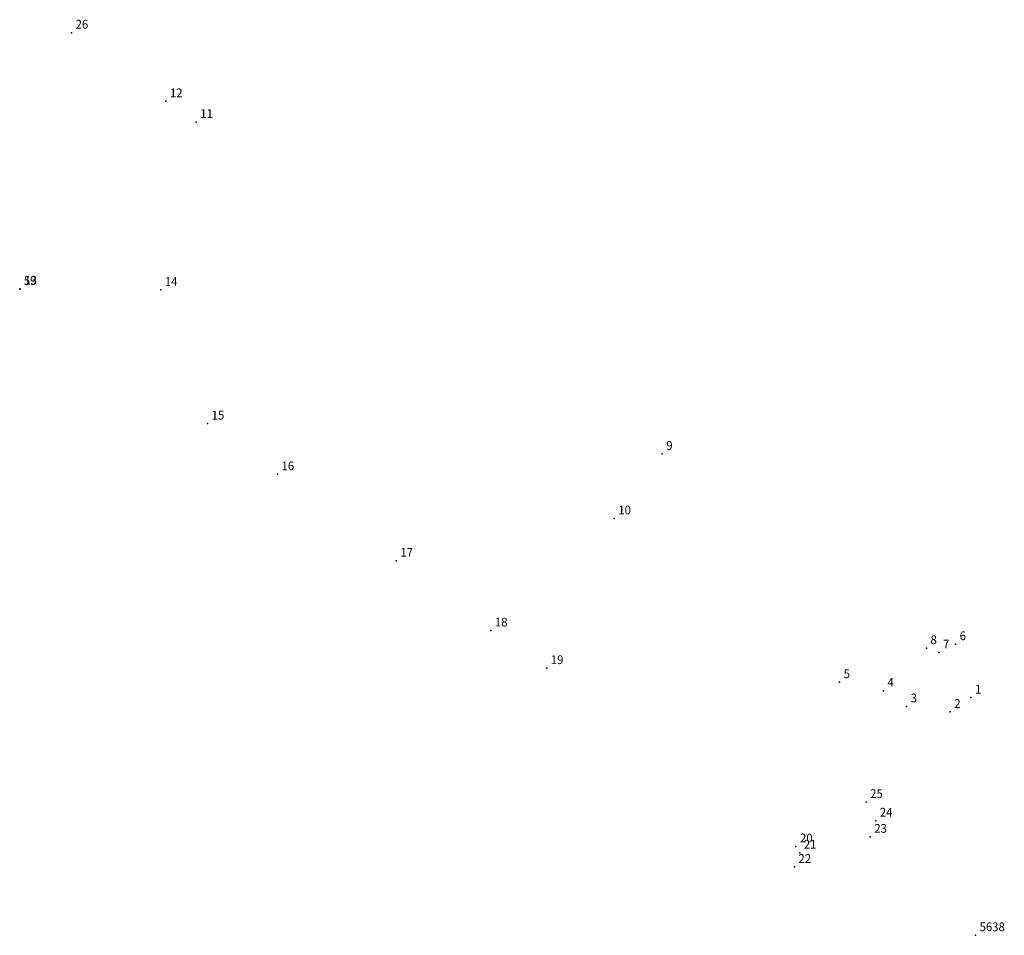
# Model space of a CAD drawing. Extents: x 1667673 to 1668033, y 176339 to 176626.
# Drawn here: x 1667949 to 1668033, y 176339 to 176418 of the extents above; entities that cross this region are included whole.
import ezdxf

# ---------------------------------------------------------------- set-up
doc = ezdxf.new("R2010")
doc.units = 0
doc.header["$MEASUREMENT"] = 0
doc.linetypes.add('CONTINUO', pattern=[0])
doc.layers.get('0').update_dxf_attribs({"linetype": 'CONTINUOUS'})
doc.layers.add('_TG', color=7, linetype='CONTINUO')
doc.styles.add('SIMPLEX', font='simplex', dxfattribs={"height": 0.2})

# ---------------------------------------------------------------- blocks, each defined once
blk = doc.blocks.new('SIMB_PONTO')
at = {"color": 0}
blk.add_point((0, 0), dxfattribs=at)
for tag in ['COTA', 'PONTO', 'DESC']:
    blk.add_attdef(tag, (0, 0), '', height=1)

msp = doc.modelspace()

# ---------------------------------------------------------------- block references
at = {"layer": '_TG', "color": 3}
ref = msp.add_blockref('SIMB_PONTO', (1667953.214686, 176416.524964), dxfattribs=at)
ref.add_attrib('PONTO', '26', (1667953.564686, 176416.874964), dxfattribs={"layer": '0', "color": 1, "height": 0.75, "style": 'SIMPLEX', "width": 0.954526, "flags": 8})
ref = msp.add_blockref('SIMB_PONTO', (1667961.301281, 176410.643381), dxfattribs=at)
ref.add_attrib('PONTO', '12', (1667961.651281, 176410.993381), dxfattribs={"layer": '0', "color": 1, "height": 0.75, "style": 'SIMPLEX', "width": 0.954526, "flags": 8})
ref = msp.add_blockref('SIMB_PONTO', (1667963.903322, 176408.868547), dxfattribs=at)
ref.add_attrib('PONTO', '11', (1667964.253322, 176409.218547), dxfattribs={"layer": '0', "color": 1, "height": 0.75, "style": 'SIMPLEX', "width": 0.954526, "flags": 8})
ref = msp.add_blockref('SIMB_PONTO', (1667948.769593, 176394.548557), dxfattribs=at)
ref.add_attrib('PONTO', '59', (1667949.119593, 176394.898557), dxfattribs={"layer": '0', "color": 1, "height": 0.75, "style": 'SIMPLEX', "width": 0.954526, "flags": 8})
ref = msp.add_blockref('SIMB_PONTO', (1667948.820639, 176394.588491), dxfattribs=at)
ref.add_attrib('PONTO', '13', (1667949.170639, 176394.938491), dxfattribs={"layer": '0', "color": 1, "height": 0.75, "style": 'SIMPLEX', "width": 0.954526, "flags": 8})
ref = msp.add_blockref('SIMB_PONTO', (1667960.869627, 176394.482303), dxfattribs=at)
ref.add_attrib('PONTO', '14', (1667961.219627, 176394.832303), dxfattribs={"layer": '0', "color": 1, "height": 0.75, "style": 'SIMPLEX', "width": 0.954526, "flags": 8})
ref = msp.add_blockref('SIMB_PONTO', (1667964.875272, 176383.021155), dxfattribs=at)
ref.add_attrib('PONTO', '15', (1667965.225272, 176383.371155), dxfattribs={"layer": '0', "color": 1, "height": 0.75, "style": 'SIMPLEX', "width": 0.954526, "flags": 8})
ref = msp.add_blockref('SIMB_PONTO', (1668003.857016, 176380.426264), dxfattribs=at)
ref.add_attrib('PONTO', '9', (1668004.207016, 176380.776264), dxfattribs={"layer": '0', "color": 1, "height": 0.75, "style": 'SIMPLEX', "width": 0.954526, "flags": 8})
ref = msp.add_blockref('SIMB_PONTO', (1667970.867346, 176378.681837), dxfattribs=at)
ref.add_attrib('PONTO', '16', (1667971.217346, 176379.031837), dxfattribs={"layer": '0', "color": 1, "height": 0.75, "style": 'SIMPLEX', "width": 0.954526, "flags": 8})
ref = msp.add_blockref('SIMB_PONTO', (1667999.740993, 176374.897919), dxfattribs=at)
ref.add_attrib('PONTO', '10', (1668000.090993, 176375.247919), dxfattribs={"layer": '0', "color": 1, "height": 0.75, "style": 'SIMPLEX', "width": 0.954526, "flags": 8})
ref = msp.add_blockref('SIMB_PONTO', (1667981.057853, 176371.268418), dxfattribs=at)
ref.add_attrib('PONTO', '17', (1667981.407853, 176371.618418), dxfattribs={"layer": '0', "color": 1, "height": 0.75, "style": 'SIMPLEX', "width": 0.954526, "flags": 8})
ref = msp.add_blockref('SIMB_PONTO', (1667989.159483, 176365.290729), dxfattribs=at)
ref.add_attrib('PONTO', '18', (1667989.509483, 176365.640729), dxfattribs={"layer": '0', "color": 1, "height": 0.75, "style": 'SIMPLEX', "width": 0.954526, "flags": 8})
ref = msp.add_blockref('SIMB_PONTO', (1668029.013357, 176364.114016), dxfattribs=at)
ref.add_attrib('PONTO', '6', (1668029.363357, 176364.464016), dxfattribs={"layer": '0', "color": 1, "height": 0.75, "style": 'SIMPLEX', "width": 0.954526, "flags": 8})
ref = msp.add_blockref('SIMB_PONTO', (1668026.509074, 176363.782157), dxfattribs=at)
ref.add_attrib('PONTO', '8', (1668026.859074, 176364.132157), dxfattribs={"layer": '0', "color": 1, "height": 0.75, "style": 'SIMPLEX', "width": 0.954526, "flags": 8})
ref = msp.add_blockref('SIMB_PONTO', (1668027.582628, 176363.406388), dxfattribs=at)
ref.add_attrib('PONTO', '7', (1668027.932628, 176363.756388), dxfattribs={"layer": '0', "color": 1, "height": 0.75, "style": 'SIMPLEX', "width": 0.954526, "flags": 8})
ref = msp.add_blockref('SIMB_PONTO', (1667993.957466, 176362.065778), dxfattribs=at)
ref.add_attrib('PONTO', '19', (1667994.307466, 176362.415778), dxfattribs={"layer": '0', "color": 1, "height": 0.75, "style": 'SIMPLEX', "width": 0.954526, "flags": 8})
ref = msp.add_blockref('SIMB_PONTO', (1668019.062285, 176360.860618), dxfattribs=at)
ref.add_attrib('PONTO', '5', (1668019.412285, 176361.210618), dxfattribs={"layer": '0', "color": 1, "height": 0.75, "style": 'SIMPLEX', "width": 0.954526, "flags": 8})
ref = msp.add_blockref('SIMB_PONTO', (1668022.825247, 176360.1364), dxfattribs=at)
ref.add_attrib('PONTO', '4', (1668023.175248, 176360.4864), dxfattribs={"layer": '0', "color": 1, "height": 0.75, "style": 'SIMPLEX', "width": 0.954526, "flags": 8})
ref = msp.add_blockref('SIMB_PONTO', (1668024.804974, 176358.7869), dxfattribs=at)
ref.add_attrib('PONTO', '3', (1668025.154974, 176359.1369), dxfattribs={"layer": '0', "color": 1, "height": 0.75, "style": 'SIMPLEX', "width": 0.954526, "flags": 8})
ref = msp.add_blockref('SIMB_PONTO', (1668030.326677, 176359.539298), dxfattribs=at)
ref.add_attrib('PONTO', '1', (1668030.676677, 176359.889298), dxfattribs={"layer": '0', "color": 1, "height": 0.75, "style": 'SIMPLEX', "width": 0.954526, "flags": 8})
ref = msp.add_blockref('SIMB_PONTO', (1668028.548884, 176358.314823), dxfattribs=at)
ref.add_attrib('PONTO', '2', (1668028.898884, 176358.664823), dxfattribs={"layer": '0', "color": 1, "height": 0.75, "style": 'SIMPLEX', "width": 0.954526, "flags": 8})
ref = msp.add_blockref('SIMB_PONTO', (1668021.337155, 176350.588795), dxfattribs=at)
ref.add_attrib('PONTO', '25', (1668021.687155, 176350.938795), dxfattribs={"layer": '0', "color": 1, "height": 0.75, "style": 'SIMPLEX', "width": 0.954526, "flags": 8})
ref = msp.add_blockref('SIMB_PONTO', (1668022.166817, 176348.990866), dxfattribs=at)
ref.add_attrib('PONTO', '24', (1668022.516817, 176349.340866), dxfattribs={"layer": '0', "color": 1, "height": 0.75, "style": 'SIMPLEX', "width": 0.954526, "flags": 8})
ref = msp.add_blockref('SIMB_PONTO', (1668021.69319, 176347.610756), dxfattribs=at)
ref.add_attrib('PONTO', '23', (1668022.04319, 176347.960756), dxfattribs={"layer": '0', "color": 1, "height": 0.75, "style": 'SIMPLEX', "width": 0.954526, "flags": 8})
ref = msp.add_blockref('SIMB_PONTO', (1668015.319845, 176346.790047), dxfattribs=at)
ref.add_attrib('PONTO', '20', (1668015.669845, 176347.140047), dxfattribs={"layer": '0', "color": 1, "height": 0.75, "style": 'SIMPLEX', "width": 0.954526, "flags": 8})
ref = msp.add_blockref('SIMB_PONTO', (1668015.64954, 176346.244225), dxfattribs=at)
ref.add_attrib('PONTO', '21', (1668015.99954, 176346.594225), dxfattribs={"layer": '0', "color": 1, "height": 0.75, "style": 'SIMPLEX', "width": 0.954526, "flags": 8})
ref = msp.add_blockref('SIMB_PONTO', (1668015.190177, 176345.028428), dxfattribs=at)
ref.add_attrib('PONTO', '22', (1668015.540177, 176345.378428), dxfattribs={"layer": '0', "color": 1, "height": 0.75, "style": 'SIMPLEX', "width": 0.954526, "flags": 8})
ref = msp.add_blockref('SIMB_PONTO', (1668030.715, 176339.174), dxfattribs=at)
ref.add_attrib('PONTO', '5638', (1668031.065, 176339.524), dxfattribs={"layer": '0', "color": 1, "height": 0.75, "style": 'SIMPLEX', "width": 0.954526, "flags": 8})

doc.saveas('drawing.dxf')
